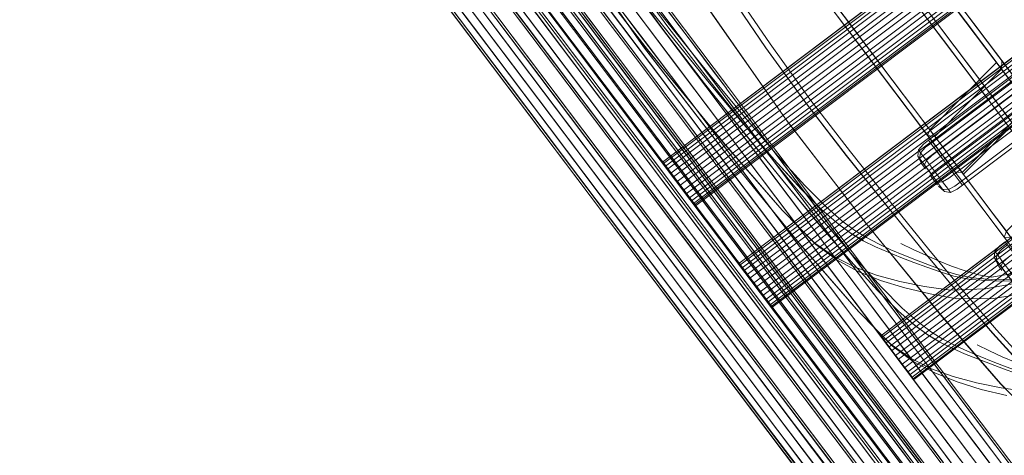
# Model space of a CAD drawing. Units: metres. Extents: x 2.93 to 11.42, y -6.92 to -1.69.
# Drawn here: x 3.1 to 3.45, y -2.43 to -2.27 of the extents above; entities that cross this region are included whole.
import ezdxf

# ---------------------------------------------------------------- set-up
doc = ezdxf.new("R2010")
doc.units = ezdxf.units.M
doc.header["$MEASUREMENT"] = 0

# ---------------------------------------------------------------- blocks, each defined once
blk = doc.blocks.new('b62101c6-a574-4da3-b019-646bbcb1cd4f')
at = {"color": 18, "lineweight": 15, "true_color": 0x000000}
for p, q in [((3.32874, -2.32545), (3.71652, -2.03349)), ((3.1659, -2.06828), (3.32155, -2.27489)), ((3.35591, -2.36151), (3.74369, -2.06955)), ((3.40633, -2.38719), (3.79411, -2.09523)), ((3.16272, -2.14105), (3.27929, -2.29578)), ((3.31864, -2.29816), (3.20515, -2.14751)), ((3.45448, -2.29947), (3.3427, -2.15109)), ((3.21314, -2.16673), (3.32971, -2.32146)), ((3.4104, -2.29939), (3.30937, -2.16529)), ((3.27188, -2.28099), (3.18919, -2.17123)), ((3.2613, -2.27692), (3.19036, -2.18276)), ((3.35635, -2.18639), (3.42812, -2.28167)), ((3.46082, -2.32507), (3.35979, -2.19096)), ((3.37296, -2.18819), (3.4389, -2.27573)), ((3.21057, -2.1946), (3.35909, -2.39176)), ((3.26356, -2.27494), (3.20467, -2.19677)), ((3.2678, -2.28552), (3.20467, -2.20172)), ((3.27375, -2.29841), (3.20174, -2.20284)), ((3.20332, -2.20358), (3.27476, -2.29842)), ((3.29904, -2.31705), (3.21636, -2.2073)), ((3.31172, -2.3026), (3.24078, -2.20843)), ((3.30534, -2.28048), (3.25019, -2.20727)), ((3.30401, -2.28237), (3.2492, -2.2096)), ((3.34533, -2.20996), (3.41247, -2.29908)), ((3.27401, -2.29744), (3.21045, -2.21307)), ((3.31398, -2.30062), (3.25509, -2.22244)), ((3.4005, -2.28626), (3.35054, -2.21993)), ((3.32416, -2.32409), (3.25216, -2.22851)), ((3.25374, -2.22926), (3.32518, -2.32409)), ((3.23774, -2.23067), (3.38626, -2.42782)), ((3.254, -2.23284), (3.31043, -2.30774)), ((3.34946, -2.34273), (3.26678, -2.23297)), ((3.39514, -2.27608), (3.36146, -2.23138)), ((3.24105, -2.23642), (3.34334, -2.37219)), ((3.39575, -2.23563), (3.46289, -2.32476)), ((3.45371, -2.29844), (3.40484, -2.23358)), ((3.29496, -2.32158), (3.23184, -2.23778)), ((3.30835, -2.33439), (3.23639, -2.23888)), ((3.28345, -2.28093), (3.2528, -2.24024)), ((3.32443, -2.32312), (3.26087, -2.23874)), ((3.30437, -2.28158), (3.27188, -2.23846)), ((3.45864, -2.30193), (3.41174, -2.23967)), ((3.23413, -2.24086), (3.28815, -2.31257)), ((3.27511, -2.24275), (3.30503, -2.28246)), ((3.26052, -2.24689), (3.34483, -2.3588)), ((3.27786, -2.2464), (3.36843, -2.36662)), ((3.25821, -2.24869), (3.2818, -2.28)), ((3.30859, -2.3107), (3.26495, -2.25277)), ((3.27843, -2.25255), (3.33387, -2.32614)), ((3.28529, -2.25139), (3.3247, -2.30371)), ((3.28159, -2.29385), (3.2536, -2.25669)), ((3.31042, -2.33213), (3.25442, -2.25778)), ((3.25492, -2.2548), (3.28306, -2.29217)), ((3.35804, -2.39169), (3.2559, -2.2561)), ((3.26359, -2.25456), (3.28136, -2.27816)), ((3.28815, -2.25634), (3.43668, -2.4535)), ((3.36517, -2.35869), (3.28859, -2.25704)), ((3.42767, -2.32232), (3.37771, -2.256)), ((3.44556, -2.30175), (3.41188, -2.25705)), ((3.45582, -2.29818), (3.42321, -2.2549)), ((3.37453, -2.38647), (3.27939, -2.26018)), ((3.27995, -2.26092), (3.30656, -2.29625)), ((3.3056, -2.28861), (3.28374, -2.25959)), ((3.28538, -2.28475), (3.26977, -2.26403)), ((3.34538, -2.34726), (3.28226, -2.26346)), ((3.37722, -2.38368), (3.2875, -2.26458)), ((3.33037, -2.2866), (3.31371, -2.26449)), ((3.39986, -2.2854), (3.38323, -2.26333)), ((3.3853, -2.26302), (3.41863, -2.30727)), ((3.42865, -2.26212), (3.44881, -2.28888)), ((3.31423, -2.30643), (3.28439, -2.26682)), ((3.31466, -2.30065), (3.28973, -2.26755)), ((3.29904, -2.27452), (3.29434, -2.26828)), ((3.31103, -2.26729), (3.3222, -2.28212)), ((3.27564, -2.27056), (3.29075, -2.29062)), ((3.27809, -2.27021), (3.29212, -2.28883)), ((3.28116, -2.2689), (3.33759, -2.3438)), ((3.28925, -2.27964), (3.28138, -2.26919)), ((3.28706, -2.27036), (3.33051, -2.32804)), ((3.29822, -2.26982), (3.3888, -2.39006)), ((3.32206, -2.26922), (3.34015, -2.29323)), ((3.32553, -2.26842), (3.35545, -2.30814)), ((3.35178, -2.2984), (3.33072, -2.27044)), ((3.33552, -2.37045), (3.26356, -2.27494)), ((3.26822, -2.27248), (3.37051, -2.40825)), ((3.30855, -2.30525), (3.28362, -2.27215)), ((3.33153, -2.31764), (3.29904, -2.27452)), ((3.31246, -2.28746), (3.30136, -2.27272)), ((3.33481, -2.2925), (3.32155, -2.27489)), ((3.32418, -2.27203), (3.33416, -2.28527)), ((3.2613, -2.27692), (3.31532, -2.34863)), ((3.31062, -2.31699), (3.27996, -2.2763)), ((3.30799, -2.31351), (3.28136, -2.27816)), ((3.31689, -2.28406), (3.31076, -2.27593)), ((3.31428, -2.277), (3.32851, -2.29589)), ((3.32886, -2.27823), (3.34322, -2.29687)), ((3.33435, -2.27653), (3.33912, -2.28286)), ((3.4858, -2.33799), (3.4389, -2.27573)), ((3.37557, -2.41863), (3.27188, -2.28099)), ((3.30872, -2.31574), (3.2818, -2.28)), ((3.34172, -2.35828), (3.28345, -2.28093)), ((3.3711, -2.38828), (3.28925, -2.27964)), ((3.40202, -2.41121), (3.30437, -2.28158)), ((3.30534, -2.28048), (3.33348, -2.31784)), ((3.30639, -2.28067), (3.32538, -2.30588)), ((3.32018, -2.27944), (3.33158, -2.29457)), ((3.33404, -2.29783), (3.3222, -2.28212)), ((3.34609, -2.29212), (3.33677, -2.27974)), ((3.47809, -2.348), (3.42812, -2.28167)), ((3.32035, -2.35527), (3.2678, -2.28552)), ((3.28538, -2.28475), (3.30897, -2.31607)), ((3.28769, -2.28296), (3.372, -2.39487)), ((3.332, -2.31952), (3.30401, -2.28237)), ((3.30503, -2.28246), (3.39559, -2.40268)), ((3.31689, -2.28406), (3.32606, -2.29623)), ((3.35602, -2.31429), (3.33416, -2.28527)), ((3.33576, -2.34676), (3.29212, -2.28883)), ((3.3056, -2.28861), (3.36104, -2.3622)), ((3.31246, -2.28746), (3.35187, -2.33977)), ((3.33037, -2.2866), (3.35698, -2.32192)), ((3.38521, -2.42775), (3.28306, -2.29217)), ((3.29075, -2.29062), (3.30853, -2.31422)), ((3.3358, -2.31043), (3.32019, -2.28971)), ((3.36465, -2.3321), (3.33481, -2.2925)), ((3.33759, -2.36819), (3.28159, -2.29385)), ((3.4017, -2.42254), (3.30656, -2.29625)), ((3.39234, -2.39475), (3.31576, -2.29311)), ((3.32606, -2.29623), (3.34117, -2.3163)), ((3.32851, -2.29589), (3.34253, -2.3145)), ((3.33158, -2.29457), (3.38801, -2.36948)), ((3.36508, -2.32632), (3.34015, -2.29323)), ((3.34946, -2.3002), (3.34476, -2.29395)), ((3.31864, -2.29816), (3.42092, -2.43393)), ((3.35897, -2.33093), (3.33404, -2.29783)), ((3.36288, -2.31313), (3.35178, -2.2984)), ((3.42702, -2.32146), (3.4104, -2.29939)), ((3.41247, -2.29908), (3.4458, -2.34334)), ((3.31172, -2.3026), (3.36574, -2.37431)), ((3.38593, -2.39613), (3.31398, -2.30062)), ((3.40438, -2.41974), (3.31466, -2.30065)), ((3.36104, -2.34267), (3.33038, -2.30198)), ((3.38195, -2.34332), (3.34946, -2.3002)), ((3.31642, -2.3157), (3.30855, -2.30525)), ((3.31423, -2.30643), (3.35768, -2.36411)), ((3.38743, -2.38698), (3.3247, -2.30371)), ((3.32538, -2.30588), (3.41597, -2.42613)), ((3.35681, -2.30634), (3.3758, -2.33155)), ((3.37928, -2.30391), (3.39364, -2.32254)), ((3.31043, -2.30774), (3.35225, -2.36326)), ((3.33811, -2.30863), (3.42242, -2.42054)), ((3.35545, -2.30814), (3.44601, -2.42836)), ((3.33705, -2.37747), (3.28815, -2.31257)), ((3.35041, -2.36981), (3.30799, -2.31351)), ((3.35065, -2.36653), (3.30859, -2.3107)), ((3.3358, -2.31043), (3.35939, -2.34174)), ((3.36288, -2.31313), (3.40229, -2.36545)), ((3.40274, -2.45469), (3.29904, -2.31705)), ((3.33516, -2.34957), (3.30853, -2.31422)), ((3.30872, -2.31574), (3.35155, -2.37259)), ((3.33589, -2.3518), (3.30897, -2.31607)), ((3.36889, -2.39435), (3.31062, -2.31699)), ((3.39827, -2.42434), (3.31642, -2.3157)), ((3.34117, -2.3163), (3.35895, -2.3399)), ((3.38618, -2.37244), (3.34253, -2.3145)), ((3.35602, -2.31429), (3.41146, -2.38788)), ((3.42919, -2.44727), (3.33153, -2.31764)), ((3.38801, -2.39387), (3.332, -2.31952)), ((3.43562, -2.45342), (3.33348, -2.31784)), ((3.44276, -2.42043), (3.36618, -2.31878)), ((3.34751, -2.39133), (3.29496, -2.32158)), ((3.45212, -2.44821), (3.35698, -2.32192)), ((3.33132, -2.32887), (3.32948, -2.32643)), ((3.33226, -2.33013), (3.33021, -2.3274)), ((3.33387, -2.32614), (3.36817, -2.37166)), ((3.4548, -2.44542), (3.36508, -2.32632)), ((3.4206, -2.32582), (3.42018, -2.32527)), ((3.39472, -2.41327), (3.33051, -2.32804)), ((3.36684, -2.34138), (3.35897, -2.33093)), ((3.33685, -2.33622), (3.3346, -2.33322)), ((3.36465, -2.3321), (3.4081, -2.38978)), ((3.3758, -2.33155), (3.46639, -2.4518)), ((3.42642, -2.33355), (3.42845, -2.33538)), ((3.34008, -2.3405), (3.33982, -2.34016)), ((3.4146, -2.42304), (3.35187, -2.33977)), ((3.38558, -2.37525), (3.35895, -2.3399)), ((3.44869, -2.45002), (3.36684, -2.34138)), ((3.33759, -2.3438), (3.37942, -2.39933)), ((3.45315, -2.48037), (3.34946, -2.34273)), ((3.38631, -2.37748), (3.35939, -2.34174)), ((3.41931, -2.42002), (3.36104, -2.34267)), ((3.47961, -2.47295), (3.38195, -2.34332)), ((3.36421, -2.41353), (3.31532, -2.34863)), ((3.37782, -2.4026), (3.33576, -2.34676)), ((3.39793, -2.41701), (3.34538, -2.34726)), ((3.37757, -2.40587), (3.33516, -2.34957)), ((3.33589, -2.3518), (3.37872, -2.40865)), ((3.34172, -2.35828), (3.39512, -2.42916)), ((3.4084, -2.44318), (3.34483, -2.3588)), ((3.40558, -2.41233), (3.36517, -2.35869)), ((3.35848, -2.36493), (3.35665, -2.3625)), ((3.36104, -2.3622), (3.39533, -2.40773)), ((3.44777, -2.36189), (3.44735, -2.36133)), ((3.40166, -2.42885), (3.35225, -2.36326)), ((3.35943, -2.36619), (3.35738, -2.36346)), ((3.42189, -2.44934), (3.35768, -2.36411)), ((3.46502, -2.44872), (3.40229, -2.36545)), ((3.37014, -2.3924), (3.35065, -2.36653)), ((3.36402, -2.37228), (3.36177, -2.36929)), ((3.39906, -2.40728), (3.36843, -2.36662)), ((3.38801, -2.36948), (3.42984, -2.425)), ((3.41438, -2.36962), (3.42343, -2.37179)), ((3.3801, -2.40922), (3.35041, -2.36981)), ((3.35155, -2.37259), (3.38157, -2.41244)), ((3.41711, -2.43663), (3.36817, -2.37166)), ((3.42824, -2.42827), (3.38618, -2.37244)), ((3.41463, -2.43921), (3.36574, -2.37431)), ((3.36725, -2.37657), (3.36699, -2.37622)), ((3.42799, -2.43155), (3.38558, -2.37525)), ((3.33705, -2.37747), (3.36148, -2.4099)), ((3.38631, -2.37748), (3.42914, -2.43433)), ((3.41572, -2.44115), (3.37453, -2.38647)), ((3.41834, -2.43827), (3.37722, -2.38368)), ((3.38743, -2.38698), (3.43397, -2.44875)), ((3.3711, -2.38828), (3.42168, -2.45542)), ((3.3888, -2.39006), (3.41957, -2.43091)), ((3.4089, -2.39061), (3.40707, -2.38817)), ((3.40985, -2.39186), (3.40779, -2.38914)), ((3.47231, -2.47501), (3.4081, -2.38978)), ((3.41146, -2.38788), (3.44575, -2.4334)), ((3.37014, -2.3924), (3.4162, -2.45354)), ((3.36889, -2.39435), (3.42229, -2.46522)), ((3.43556, -2.47924), (3.372, -2.39487)), ((3.43274, -2.44839), (3.39234, -2.39475)), ((3.41444, -2.39796), (3.41218, -2.39496)), ((3.42883, -2.46491), (3.37942, -2.39933)), ((3.39731, -2.42847), (3.37782, -2.4026)), ((3.42623, -2.44334), (3.39559, -2.40268)), ((3.41767, -2.40224), (3.41741, -2.4019)), ((3.40727, -2.44528), (3.37757, -2.40587)), ((3.44428, -2.47269), (3.39533, -2.40773)), ((3.42913, -2.4472), (3.39906, -2.40728)), ((3.44154, -2.40568), (3.4506, -2.40785)), ((3.37872, -2.40865), (3.40874, -2.44851)), ((3.3801, -2.40922), (3.41636, -2.45736)), ((3.43642, -2.45687), (3.40202, -2.41121)), ((3.36421, -2.41353), (3.38865, -2.44597)), ((3.44007, -2.45812), (3.40558, -2.41233)), ((3.44551, -2.47433), (3.40438, -2.41974)), ((3.41931, -2.42002), (3.4727, -2.4909)), ((3.48598, -2.50492), (3.42242, -2.42054)), ((3.48316, -2.47407), (3.44276, -2.42043)), ((3.39827, -2.42434), (3.44885, -2.49148)), ((3.44289, -2.47721), (3.4017, -2.42254)), ((3.4146, -2.42304), (3.46114, -2.48482)), ((3.47925, -2.49059), (3.42984, -2.425)), ((3.39731, -2.42847), (3.44337, -2.4896)), ((3.40166, -2.42885), (3.42643, -2.46173)), ((3.41597, -2.42613), (3.44674, -2.46697)), ((3.44773, -2.45414), (3.42824, -2.42827)), ((3.47665, -2.46902), (3.44601, -2.42836))]:
    blk.add_line(p, q, dxfattribs=at)
for points in [[(3.1016, -2.03054), (3.10023, -2.03411), (3.25607, -2.24098), (3.28769, -2.28296)], [(3.27996, -2.2763), (3.25613, -2.24466), (3.10032, -2.03784), (3.10023, -2.03411)], [(3.32809, -2.32458), (3.32874, -2.32545), (3.33021, -2.3274), (3.71799, -2.03544), (3.71652, -2.03349), (3.71587, -2.03262)], [(3.71613, -2.03297), (3.32835, -2.32493), (3.71587, -2.03262), (3.71726, -2.03447)], [(3.7191, -2.03691), (3.33132, -2.32887), (3.33357, -2.33186), (3.72135, -2.0399), (3.71726, -2.03447), (3.32948, -2.32643), (3.32835, -2.32493)], [(3.72004, -2.03817), (3.72238, -2.04126), (3.3346, -2.33322), (3.33226, -2.33013), (3.72004, -2.03817), (3.71799, -2.03544)], [(3.33357, -2.33186), (3.33591, -2.33496), (3.72368, -2.043)], [(3.72368, -2.043), (3.72574, -2.04573), (3.33796, -2.33769), (3.33591, -2.33496)], [(3.72238, -2.04126), (3.72647, -2.04669), (3.33869, -2.33865), (3.33685, -2.33622), (3.72463, -2.04426)], [(3.33796, -2.33769), (3.33943, -2.33964), (3.72721, -2.04768), (3.72574, -2.04573)], [(3.33869, -2.33865), (3.33982, -2.34016), (3.7276, -2.0482)], [(3.33943, -2.33964), (3.34008, -2.3405), (3.72786, -2.04854)], [(3.16826, -2.0548), (3.1655, -2.0524), (3.32131, -2.25922), (3.33435, -2.27653)], [(3.15202, -2.05622), (3.15064, -2.05979), (3.30649, -2.26666), (3.33811, -2.30863)], [(3.33677, -2.27974), (3.32794, -2.26802), (3.16981, -2.05811), (3.1699, -2.06184), (3.16853, -2.06541), (3.32418, -2.27203)], [(3.33038, -2.30198), (3.30655, -2.27034), (3.15074, -2.06351), (3.15064, -2.05979)], [(3.1699, -2.06184), (3.32782, -2.27146), (3.34476, -2.29395)], [(3.32019, -2.28971), (3.31067, -2.27708), (3.15228, -2.06683), (3.15074, -2.06351)], [(3.16853, -2.06541), (3.1659, -2.06828), (3.16241, -2.07001), (3.32018, -2.27944)], [(3.31076, -2.27593), (3.15504, -2.06923), (3.15228, -2.06683)], [(3.35526, -2.36065), (3.35591, -2.36151), (3.35738, -2.36346), (3.74515, -2.0715), (3.74369, -2.06955), (3.74304, -2.06869)], [(3.7433, -2.06903), (3.35552, -2.36099), (3.74304, -2.06869), (3.74443, -2.07054)], [(3.16241, -2.07001), (3.1586, -2.07035), (3.31428, -2.277)], [(3.74626, -2.07297), (3.35848, -2.36493), (3.36074, -2.36793), (3.74852, -2.07597), (3.74443, -2.07054), (3.35665, -2.3625), (3.35552, -2.36099)], [(3.74721, -2.07423), (3.74954, -2.07733), (3.36177, -2.36929), (3.35943, -2.36619), (3.74721, -2.07423), (3.74515, -2.0715)], [(3.36074, -2.36793), (3.36307, -2.37102), (3.75085, -2.07906)], [(3.75085, -2.07906), (3.75291, -2.08179), (3.36513, -2.37375), (3.36307, -2.37102)], [(3.74954, -2.07733), (3.75363, -2.08276), (3.36585, -2.37472), (3.36402, -2.37228), (3.7518, -2.08032)], [(3.36513, -2.37375), (3.3666, -2.3757), (3.75437, -2.08374), (3.75291, -2.08179)], [(3.36585, -2.37472), (3.36699, -2.37622), (3.75477, -2.08426)], [(3.3666, -2.3757), (3.36725, -2.37657), (3.75503, -2.08461)], [(3.40568, -2.38632), (3.40633, -2.38719), (3.40779, -2.38914), (3.79557, -2.09718), (3.79411, -2.09523), (3.79345, -2.09436)], [(3.79371, -2.09471), (3.40594, -2.38667), (3.79345, -2.09436), (3.79485, -2.09621)], [(3.79668, -2.09865), (3.4089, -2.39061), (3.41116, -2.3936), (3.79894, -2.10164), (3.79485, -2.09621), (3.40707, -2.38817), (3.40594, -2.38667)], [(3.79763, -2.09991), (3.79996, -2.103), (3.41218, -2.39496), (3.40985, -2.39186), (3.79763, -2.09991), (3.79557, -2.09718)], [(3.79996, -2.103), (3.80405, -2.10843), (3.41627, -2.40039), (3.41444, -2.39796), (3.80222, -2.106)], [(3.41116, -2.3936), (3.41349, -2.3967), (3.80127, -2.10474)], [(3.80127, -2.10474), (3.80333, -2.10747), (3.41555, -2.39943), (3.41349, -2.3967)], [(3.41555, -2.39943), (3.41701, -2.40137), (3.80479, -2.10942), (3.80333, -2.10747)], [(3.41627, -2.40039), (3.41741, -2.4019), (3.80519, -2.10994)], [(3.41701, -2.40137), (3.41767, -2.40224), (3.80545, -2.11028)], [(3.69801, -2.11174), (3.6972, -2.11067), (3.42288, -2.31721), (3.42369, -2.31828), (3.42589, -2.3212), (3.70021, -2.11467)], [(3.6972, -2.11067), (3.69801, -2.11174), (3.70843, -2.12558), (3.70924, -2.12665), (3.70843, -2.12558), (3.43411, -2.33212), (3.43191, -2.32919), (3.43411, -2.33212)], [(3.70021, -2.11467), (3.69801, -2.11174), (3.42369, -2.31828), (3.42288, -2.31721)], [(3.69801, -2.11174), (3.42369, -2.31828), (3.42589, -2.3212), (3.70021, -2.11467), (3.70322, -2.11866)], [(3.70322, -2.11866), (3.4289, -2.3252), (3.43191, -2.32919), (3.70623, -2.12266), (3.70843, -2.12558), (3.43411, -2.33212)], [(3.70924, -2.12665), (3.43491, -2.33319), (3.43411, -2.33212), (3.43491, -2.33319)], [(3.25157, -2.16173), (3.26109, -2.18193), (3.27387, -2.20243), (3.28751, -2.2226), (3.30169, -2.24217), (3.31613, -2.26091), (3.33039, -2.27873), (3.34403, -2.29557), (3.3567, -2.31086), (3.36805, -2.32403), (3.37766, -2.33457), (3.3851, -2.34197)], [(3.35807, -2.30955), (3.34541, -2.29426), (3.33179, -2.27741), (3.31756, -2.25956), (3.30315, -2.24081), (3.28898, -2.22124), (3.27533, -2.20106), (3.26249, -2.18052), (3.2528, -2.16075)], [(3.34322, -2.29687), (3.32878, -2.27814), (3.3146, -2.25857), (3.30096, -2.23839), (3.28816, -2.21787), (3.27861, -2.19764)], [(3.27873, -2.1978), (3.28825, -2.21799), (3.30103, -2.23849), (3.31468, -2.25866), (3.32886, -2.27823), (3.3433, -2.29697), (3.35756, -2.3148), (3.3712, -2.33163), (3.38387, -2.34692), (3.39522, -2.36009), (3.40483, -2.37063), (3.41227, -2.37803)], [(3.38524, -2.34562), (3.37258, -2.33032), (3.35896, -2.31347), (3.34473, -2.29562), (3.33032, -2.27687), (3.31615, -2.2573), (3.3025, -2.23713), (3.28966, -2.21658), (3.27997, -2.19682)], [(3.26651, -2.20784), (3.29444, -2.24788), (3.32305, -2.28494), (3.34973, -2.31762)], [(3.38242, -2.3537), (3.37083, -2.34197), (3.35002, -2.31801), (3.32357, -2.28564), (3.29504, -2.24869), (3.26708, -2.20859)], [(3.43566, -2.37129), (3.423, -2.356), (3.40938, -2.33915), (3.39515, -2.3213), (3.38074, -2.30255), (3.36657, -2.28298), (3.35292, -2.2628), (3.34008, -2.24226), (3.33039, -2.22249)], [(3.39364, -2.32254), (3.3792, -2.30381), (3.36502, -2.28424), (3.35138, -2.26407), (3.33858, -2.24355), (3.32903, -2.22332)], [(3.32915, -2.22347), (3.33867, -2.24367), (3.35145, -2.26417), (3.36509, -2.28434), (3.37928, -2.30391), (3.39372, -2.32265), (3.40798, -2.34047), (3.42162, -2.35731), (3.43429, -2.3726), (3.44564, -2.38577), (3.45525, -2.39631), (3.46269, -2.4037)], [(3.36797, -2.24001), (3.43475, -2.32866), (3.43237, -2.32857), (3.39986, -2.2854)], [(3.29368, -2.2439), (3.32161, -2.28395), (3.35021, -2.321), (3.3769, -2.35369)], [(3.40958, -2.38976), (3.398, -2.37804), (3.37719, -2.35408), (3.35074, -2.32171), (3.32221, -2.28475), (3.29424, -2.24466)], [(3.38442, -2.43514), (3.37159, -2.41831), (3.25212, -2.25972)], [(3.34395, -2.29547), (3.33031, -2.27863), (3.31605, -2.2608)], [(3.24658, -2.26235), (3.36765, -2.42307), (3.38047, -2.43989)], [(3.4035, -2.4693), (3.39824, -2.46244), (3.39269, -2.45505), (3.38756, -2.44814), (3.3836, -2.44277), (3.38154, -2.43998), (3.36872, -2.42316), (3.24684, -2.26138)], [(3.38275, -2.44161), (3.38069, -2.43883), (3.36787, -2.42201), (3.24759, -2.26236)], [(3.45897, -2.30541), (3.42654, -2.26238)], [(3.42732, -2.26341), (3.44702, -2.28957), (3.44877, -2.29188), (3.44881, -2.28888), (3.45864, -2.30193)], [(3.3441, -2.26958), (3.37203, -2.30962), (3.40063, -2.34668), (3.42732, -2.37936)], [(3.46, -2.41544), (3.44842, -2.40371), (3.42761, -2.37975), (3.40116, -2.34738), (3.37263, -2.31042), (3.34466, -2.27033)], [(3.30639, -2.28067), (3.30076, -2.2732), (3.31576, -2.29311)], [(3.39514, -2.27608), (3.46192, -2.36472), (3.45954, -2.36463), (3.42702, -2.32146)], [(3.32161, -2.28395), (3.32221, -2.28475)], [(3.33912, -2.28286), (3.35116, -2.29884), (3.34609, -2.29212)], [(3.45847, -2.30477), (3.43475, -2.32866), (3.43237, -2.32857), (3.42252, -2.31549), (3.4005, -2.28626)], [(3.41863, -2.30727), (3.4233, -2.31347), (3.42252, -2.31549), (3.42506, -2.31582), (3.4233, -2.31347), (3.44702, -2.28957)], [(3.44877, -2.29188), (3.42506, -2.31582), (3.4352, -2.32929), (3.45897, -2.30541)], [(3.45847, -2.30477), (3.45864, -2.30193), (3.45897, -2.30541), (3.44877, -2.29188)], [(3.41159, -2.47121), (3.39876, -2.45437), (3.27929, -2.29578)], [(3.34395, -2.29547), (3.35662, -2.31076), (3.36798, -2.32393), (3.37758, -2.33447)], [(3.27375, -2.29841), (3.39482, -2.45913), (3.40764, -2.47596)], [(3.43067, -2.50537), (3.42541, -2.4985), (3.41985, -2.49111), (3.41473, -2.4842), (3.41077, -2.47883), (3.40871, -2.47605), (3.39589, -2.45922), (3.27401, -2.29744)], [(3.40991, -2.47768), (3.40786, -2.4749), (3.39504, -2.45808), (3.27476, -2.29842)], [(3.37112, -2.33153), (3.35748, -2.31469), (3.34322, -2.29687)], [(3.35681, -2.30634), (3.35118, -2.29887), (3.36618, -2.31878)], [(3.44556, -2.30175), (3.51234, -2.3904), (3.50996, -2.39031), (3.47744, -2.34714)], [(3.35807, -2.30955), (3.3694, -2.32274), (3.37897, -2.33331), (3.38636, -2.34074), (3.39209, -2.34581), (3.39667, -2.34927), (3.40077, -2.35178), (3.40507, -2.35402), (3.40951, -2.35606)], [(3.37203, -2.30962), (3.37263, -2.31042)], [(3.4289, -2.3252), (3.42369, -2.31828), (3.42288, -2.31721), (3.421, -2.31862)], [(3.42211, -2.32439), (3.42495, -2.32817), (3.42702, -2.32661), (3.4289, -2.3252), (3.42369, -2.31828), (3.42181, -2.31969), (3.42369, -2.31828), (3.42288, -2.31721)], [(3.34973, -2.31762), (3.37087, -2.34203), (3.38283, -2.35424), (3.39028, -2.35969)], [(3.35002, -2.31801), (3.37085, -2.342), (3.34988, -2.31782), (3.37085, -2.342)], [(3.42608, -2.33224), (3.4278, -2.33195), (3.42989, -2.33471), (3.43065, -2.33573), (3.42989, -2.33471), (3.42781, -2.33454), (3.42845, -2.33538), (3.42781, -2.33454), (3.41962, -2.32366), (3.41899, -2.32282), (3.41926, -2.32061)], [(3.421, -2.31862), (3.41926, -2.32061), (3.42002, -2.32162), (3.42181, -2.31969), (3.42002, -2.32162), (3.41926, -2.32061)], [(3.32416, -2.32409), (3.44524, -2.48481), (3.45806, -2.50163)], [(3.48109, -2.53104), (3.47582, -2.52418), (3.47027, -2.51678), (3.46515, -2.50988), (3.46119, -2.50451), (3.45913, -2.50172), (3.44631, -2.4849), (3.32443, -2.32312)], [(3.46033, -2.50335), (3.45827, -2.50057), (3.44546, -2.48375), (3.32518, -2.32409)], [(3.462, -2.49688), (3.44918, -2.48005), (3.32971, -2.32146)], [(3.42154, -2.35721), (3.4079, -2.34037), (3.39364, -2.32254)], [(3.42211, -2.32439), (3.42135, -2.32596), (3.41962, -2.32366), (3.42002, -2.32162), (3.41962, -2.32366), (3.41899, -2.32282)], [(3.42174, -2.32734), (3.4206, -2.32582), (3.41899, -2.32282)], [(3.42401, -2.32262), (3.42589, -2.3212), (3.42401, -2.32262), (3.42211, -2.32439), (3.42002, -2.32162), (3.42211, -2.32439), (3.42495, -2.32817), (3.42702, -2.32661)], [(3.42608, -2.33224), (3.42372, -2.3291), (3.42495, -2.32817), (3.42372, -2.3291), (3.42135, -2.32596), (3.42211, -2.32439), (3.42401, -2.32262)], [(3.58098, -2.32313), (3.56342, -2.33344), (3.54537, -2.34311), (3.5266, -2.3518), (3.50684, -2.3592), (3.48615, -2.36539), (3.46462, -2.37045), (3.44573, -2.37346), (3.43294, -2.37348), (3.42343, -2.37179)], [(3.48564, -2.34083), (3.46192, -2.36472), (3.45954, -2.36463), (3.44969, -2.35156), (3.42767, -2.32232)], [(3.42702, -2.32661), (3.4289, -2.3252), (3.43191, -2.32919), (3.43003, -2.33061), (3.4278, -2.33195), (3.42495, -2.32817), (3.4278, -2.33195)], [(3.43223, -2.33353), (3.43411, -2.33212), (3.43191, -2.32919), (3.4289, -2.3252)], [(3.4458, -2.34334), (3.45047, -2.34953), (3.44969, -2.35156), (3.45223, -2.35188), (3.45047, -2.34953), (3.47419, -2.32563)], [(3.42601, -2.333), (3.42486, -2.33148), (3.4233, -2.32941)], [(3.43191, -2.32919), (3.43003, -2.33061), (3.4278, -2.33195)], [(3.43223, -2.33353), (3.42989, -2.33471), (3.43223, -2.33353), (3.43411, -2.33212), (3.43491, -2.33319), (3.43411, -2.33212), (3.43191, -2.32919)], [(3.30835, -2.33439), (3.37329, -2.42059), (3.38612, -2.43744)], [(3.31042, -2.33213), (3.3741, -2.41665), (3.38693, -2.4335), (3.38903, -2.43632)], [(3.37112, -2.33153), (3.38379, -2.34682), (3.39514, -2.35999), (3.40475, -2.37053)], [(3.39958, -2.35276), (3.39543, -2.3503), (3.39081, -2.34688), (3.38502, -2.34186), (3.37758, -2.33447)], [(3.43491, -2.33319), (3.43304, -2.3346), (3.43065, -2.33573), (3.42845, -2.33538)], [(3.3851, -2.34197), (3.39088, -2.34699), (3.39551, -2.3504), (3.39966, -2.35286), (3.404, -2.35502), (3.40849, -2.35698), (3.41306, -2.35881), (3.41766, -2.36058), (3.42226, -2.36232)], [(3.38524, -2.34562), (3.39657, -2.3588), (3.40614, -2.36937), (3.41353, -2.3768), (3.41926, -2.38187), (3.42384, -2.38533), (3.42794, -2.38785), (3.43224, -2.39008), (3.43668, -2.39212)], [(3.32035, -2.35527), (3.36931, -2.42027), (3.38213, -2.4371), (3.3842, -2.43989), (3.38816, -2.44526), (3.39328, -2.45216), (3.39882, -2.45954)], [(3.3769, -2.35369), (3.39804, -2.37809), (3.41, -2.39031), (3.41744, -2.39575)], [(3.37719, -2.35408), (3.39802, -2.37806), (3.37705, -2.35388), (3.39802, -2.37806)], [(3.38242, -2.3537), (3.38949, -2.35865), (3.39677, -2.36232)], [(3.44514, -2.36588), (3.44057, -2.36503), (3.43581, -2.36362), (3.43102, -2.36188), (3.42638, -2.36), (3.42185, -2.35802), (3.41737, -2.35597), (3.41297, -2.35381)], [(3.44817, -2.35469), (3.44643, -2.35667), (3.44719, -2.35768), (3.44898, -2.35576), (3.44719, -2.35768), (3.44643, -2.35667)], [(3.45606, -2.36126), (3.45085, -2.35434), (3.45005, -2.35327), (3.44817, -2.35469)], [(3.44927, -2.36045), (3.45212, -2.36423), (3.45419, -2.36267), (3.45606, -2.36126), (3.45085, -2.35434), (3.44898, -2.35576), (3.45085, -2.35434), (3.45005, -2.35327)], [(3.40951, -2.35606), (3.41403, -2.35797), (3.41861, -2.35981), (3.42319, -2.36161), (3.42787, -2.36333)], [(3.42154, -2.35721), (3.43421, -2.3725), (3.44556, -2.38567), (3.45517, -2.39621)], [(3.45325, -2.3683), (3.45497, -2.36801), (3.45706, -2.37078), (3.45782, -2.37179), (3.45706, -2.37078), (3.45498, -2.3706), (3.45561, -2.37144), (3.45498, -2.3706), (3.44679, -2.35972), (3.44615, -2.35888), (3.44643, -2.35667)], [(3.44927, -2.36045), (3.44852, -2.36202), (3.44679, -2.35972), (3.44719, -2.35768), (3.44679, -2.35972), (3.44615, -2.35888)], [(3.44891, -2.3634), (3.44777, -2.36189), (3.44615, -2.35888)], [(3.45118, -2.35868), (3.45306, -2.35727), (3.45118, -2.35868), (3.44927, -2.36045), (3.44719, -2.35768), (3.44927, -2.36045), (3.45212, -2.36423), (3.45419, -2.36267)], [(3.45325, -2.3683), (3.45088, -2.36516), (3.45212, -2.36423), (3.45088, -2.36516), (3.44852, -2.36202), (3.44927, -2.36045), (3.45118, -2.35868)], [(3.41438, -2.36962), (3.40584, -2.36696), (3.39788, -2.36379), (3.39028, -2.35969)], [(3.41266, -2.36735), (3.40442, -2.36509), (3.39677, -2.36232)], [(3.42226, -2.36232), (3.42695, -2.36398), (3.43185, -2.3655), (3.43777, -2.36662), (3.44555, -2.3671)], [(3.45851, -2.36563), (3.45547, -2.36609), (3.45167, -2.36653), (3.44535, -2.36667), (3.43837, -2.36609), (3.43274, -2.3649), (3.42787, -2.36333)], [(3.45897, -2.3629), (3.45071, -2.36492), (3.44514, -2.36588)], [(3.33759, -2.36819), (3.40127, -2.45271), (3.4141, -2.46956), (3.41619, -2.47238)], [(3.46164, -2.3665), (3.44311, -2.36999), (3.43063, -2.37043), (3.42141, -2.36912), (3.41266, -2.36735)], [(3.44555, -2.3671), (3.45212, -2.36723), (3.45444, -2.36732)], [(3.33552, -2.37045), (3.40046, -2.45666), (3.41329, -2.4735)], [(3.34334, -2.37219), (3.37701, -2.41689), (3.38985, -2.43375), (3.39196, -2.43659), (3.39592, -2.44196)], [(3.42675, -2.38882), (3.4226, -2.38636), (3.41797, -2.38295), (3.41219, -2.37793), (3.40475, -2.37053)], [(3.43566, -2.37129), (3.44699, -2.38448), (3.45656, -2.39505), (3.46395, -2.40248), (3.46968, -2.40754), (3.47426, -2.411), (3.47836, -2.41352), (3.48266, -2.41576), (3.48709, -2.4178)], [(3.41227, -2.37803), (3.41805, -2.38305), (3.42268, -2.38646), (3.42682, -2.38892), (3.43117, -2.39109), (3.43565, -2.39304), (3.44022, -2.39488), (3.44483, -2.39664), (3.44943, -2.39838)], [(3.42732, -2.37936), (3.44846, -2.40377), (3.46042, -2.41598), (3.46786, -2.42143)], [(3.42761, -2.37975), (3.44844, -2.40374), (3.42747, -2.37956), (3.44844, -2.40374)], [(3.40958, -2.38976), (3.41666, -2.39472), (3.42393, -2.39839)], [(3.47231, -2.40195), (3.46774, -2.40109), (3.46297, -2.39969), (3.45818, -2.39794), (3.45355, -2.39607), (3.44901, -2.39409), (3.44453, -2.39203), (3.44013, -2.38987)], [(3.34751, -2.39133), (3.39648, -2.45633), (3.4093, -2.47316), (3.41137, -2.47595), (3.41533, -2.48132), (3.42045, -2.48822), (3.42599, -2.4956)], [(3.35804, -2.39169), (3.37616, -2.41574), (3.389, -2.4326), (3.39111, -2.43544)], [(3.39614, -2.44091), (3.39218, -2.43554), (3.39007, -2.43269), (3.37723, -2.41583), (3.35909, -2.39176)], [(3.38801, -2.39387), (3.45169, -2.47839), (3.46452, -2.49523), (3.46661, -2.49806)], [(3.43668, -2.39212), (3.4412, -2.39404), (3.44578, -2.39587), (3.45036, -2.39767), (3.45504, -2.39939)], [(3.38593, -2.39613), (3.45088, -2.48233), (3.46371, -2.49918)], [(3.44154, -2.40568), (3.43301, -2.40302), (3.42504, -2.39985), (3.41744, -2.39575)], [(3.43982, -2.40341), (3.43159, -2.40115), (3.42393, -2.39839)], [(3.44943, -2.39838), (3.45412, -2.40004), (3.45902, -2.40156), (3.46494, -2.40268), (3.47271, -2.40316)], [(3.48881, -2.40257), (3.47028, -2.40605), (3.4578, -2.40649), (3.44858, -2.40518), (3.43982, -2.40341)], [(3.36148, -2.4099), (3.37078, -2.42225), (3.38361, -2.43909), (3.38568, -2.44188), (3.38964, -2.44726), (3.39476, -2.45415), (3.4003, -2.46154)], [(3.37051, -2.40825), (3.40418, -2.45295), (3.41702, -2.46981), (3.41913, -2.47265), (3.42309, -2.47802)], [(3.43902, -2.4887), (3.43369, -2.48163), (3.42696, -2.4727), (3.38157, -2.41244)], [(3.39472, -2.41327), (3.42904, -2.45883), (3.43571, -2.46769)], [(3.39793, -2.41701), (3.4469, -2.48201), (3.45972, -2.49884), (3.46179, -2.50163), (3.46575, -2.507), (3.47086, -2.5139), (3.47641, -2.52128)], [(3.37557, -2.41863), (3.38841, -2.43549), (3.39051, -2.43832), (3.39447, -2.44369), (3.39957, -2.45057), (3.40509, -2.45791), (3.41027, -2.46467), (3.41435, -2.46974)], [(3.38521, -2.42775), (3.40333, -2.45181), (3.41617, -2.46866), (3.41827, -2.4715)], [(3.42331, -2.47697), (3.41935, -2.4716), (3.41724, -2.46875), (3.40439, -2.45189), (3.38626, -2.42782)]]:
    blk.add_lwpolyline(points, dxfattribs=at)
for points in [[(3.42589, -2.3212), (3.4289, -2.3252), (3.70322, -2.11866), (3.70623, -2.12266), (3.43191, -2.32919), (3.4289, -2.3252)], [(3.42989, -2.33471), (3.42781, -2.33454), (3.42608, -2.33224), (3.4278, -2.33195)]]:
    blk.add_lwpolyline(points, close=True, dxfattribs=at)
blk = doc.blocks.new('cd29af04-6348-4112-a6f8-f2962c451142')
blk.add_blockref('b62101c6-a574-4da3-b019-646bbcb1cd4f', (0, 0))

msp = doc.modelspace()

# ---------------------------------------------------------------- block references
msp.add_blockref('cd29af04-6348-4112-a6f8-f2962c451142', (0, 0))

doc.saveas('drawing.dxf')
